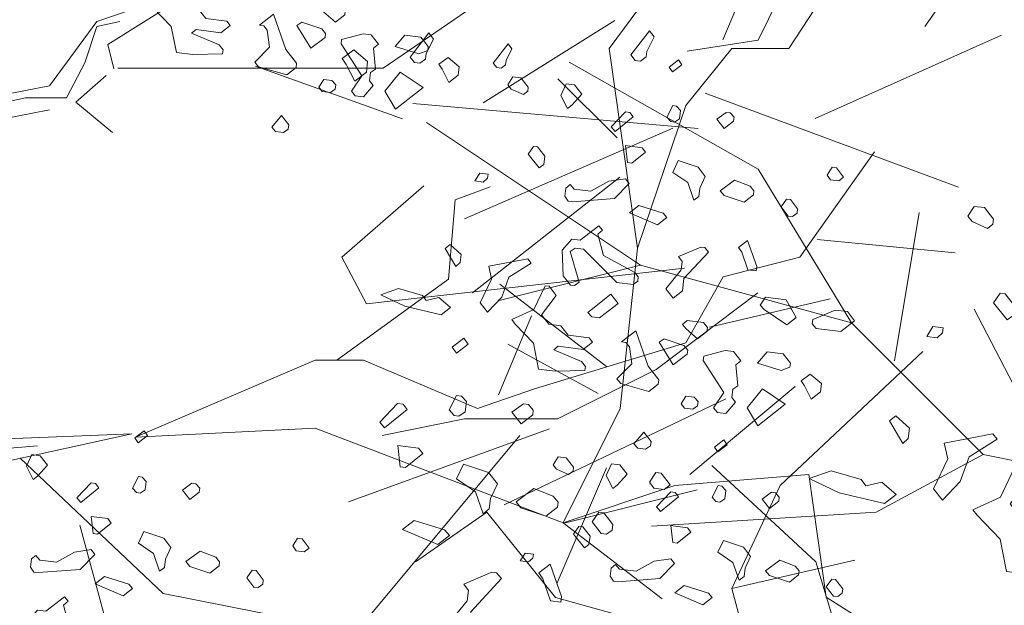
# Model space of a CAD drawing. Units: millimetres. Extents: x 4640 to 6390, y 4090 to 5339.
# Drawn here: x 5711 to 5712, y 4734 to 4735 of the extents above; entities that cross this region are included whole.
import ezdxf

# ---------------------------------------------------------------- set-up
doc = ezdxf.new("R2010")
doc.units = ezdxf.units.MM
doc.layers.get('0').update_dxf_attribs({"lineweight": 5})
doc.layers.add('nomenclatura', color=7, linetype='Continuous', lineweight=5)

# ---------------------------------------------------------------- blocks, each defined once
blk = doc.blocks.new('vf-secciones')
at = {"color": 104, "linetype": 'ByBlock'}
for p, q in [((5711.36803, 4734.76419), (5711.44737, 4734.9507)), ((5711.61789, 4734.8728), (5711.55095, 4734.77607)), ((5711.45232, 4734.87032), (5711.40026, 4734.76367)), ((5711.06104, 4734.73839), (5711.18798, 4734.8257)), ((5711.26533, 4734.75625), (5711.3169, 4734.8257)), ((5710.80193, 4734.78062), (5710.89707, 4734.81325)), ((5710.89707, 4734.81325), (5710.81189, 4734.75977)), ((5711.42797, 4734.75625), (5711.46169, 4734.80784)), ((5710.75934, 4734.7226), (5710.80193, 4734.78062)), ((5710.79105, 4734.74345), (5710.80193, 4734.77609)), ((5710.80193, 4734.77609), (5710.82277, 4734.78062)), ((5711.15148, 4734.70705), (5711.27049, 4734.78146)), ((5711.45176, 4734.6929), (5711.62008, 4734.76847)), ((5710.81189, 4734.75977), (5710.81733, 4734.73801)), ((5711.40026, 4734.76367), (5711.3358, 4734.75375)), ((5711.29111, 4734.57569), (5711.26533, 4734.75625)), ((5711.33475, 4734.70466), (5711.3764, 4734.75625)), ((5711.3764, 4734.75625), (5711.42797, 4734.75625)), ((5710.77474, 4734.71172), (5710.79105, 4734.74345)), ((5710.94557, 4734.74038), (5711.07845, 4734.69276)), ((5711.40026, 4734.6471), (5711.22919, 4734.74383)), ((5710.81056, 4734.73183), (5710.78308, 4734.70778)), ((5710.82105, 4734.73839), (5711.06104, 4734.73839)), ((5710.64698, 4734.70085), (5710.75934, 4734.7226)), ((5711.27254, 4734.67539), (5711.21898, 4734.72897)), ((5711.35215, 4734.7158), (5711.58115, 4734.63107)), ((5710.66329, 4734.69541), (5710.73759, 4734.71172)), ((5710.73759, 4734.71172), (5710.77474, 4734.71172)), ((5710.78308, 4734.70778), (5710.81629, 4734.6803)), ((5711.08793, 4734.70643), (5711.34577, 4734.68411)), ((5711.29111, 4734.57569), (5711.33475, 4734.70466)), ((5710.75934, 4734.70085), (5710.67869, 4734.68543)), ((5711.29365, 4734.56029), (5711.10027, 4734.68926)), ((5711.32286, 4734.6843), (5711.13443, 4734.60245)), ((5711.43788, 4734.56775), (5711.50532, 4734.66299)), ((5711.48455, 4734.5082), (5711.40026, 4734.6471)), ((5711.1419, 4734.53551), (5711.27501, 4734.64)), ((5711.02347, 4734.56754), (5711.09785, 4734.63203)), ((5711.12605, 4734.61934), (5711.15779, 4734.63125)), ((5711.1201, 4734.54791), (5711.12605, 4734.61934)), ((5711.52331, 4734.4741), (5711.54563, 4734.60804)), ((5711.45332, 4734.58362), (5711.57827, 4734.57172)), ((5711.27525, 4734.43084), (5711.29111, 4734.57569)), ((5711.02347, 4734.56754), (5711.04578, 4734.52537)), ((5711.36847, 4734.54989), (5711.43788, 4734.56775)), ((5711.04578, 4734.52537), (5711.33338, 4734.55762)), ((5711.29365, 4734.56029), (5711.16473, 4734.52805)), ((5711.48455, 4734.5082), (5711.29365, 4734.56029)), ((5711.01895, 4734.47449), (5711.1201, 4734.54791)), ((5711.16636, 4734.54336), (5711.26305, 4734.46895)), ((5711.33475, 4734.49037), (5711.36847, 4734.54989)), ((5711.39971, 4734.53549), (5711.30798, 4734.46604)), ((5711.35613, 4734.50426), (5711.46522, 4734.53005)), ((5711.66995, 4734.37675), (5711.59558, 4734.52061)), ((5711.16543, 4734.44324), (5711.19518, 4734.51467)), ((5711.60356, 4734.38915), (5711.48455, 4734.5082)), ((5711.19789, 4734.4487), (5711.33475, 4734.49037)), ((5711.25555, 4734.44434), (5711.17374, 4734.48898)), ((5711.42003, 4734.36139), (5711.54896, 4734.48243)), ((5710.83691, 4734.40504), (5710.99955, 4734.47449)), ((5710.99955, 4734.47449), (5711.04319, 4734.47449)), ((5711.04319, 4734.47449), (5711.14632, 4734.43084)), ((5711.30798, 4734.46604), (5711.21873, 4734.42139)), ((5711.14632, 4734.43084), (5711.19789, 4734.4487)), ((5711.33828, 4734.37131), (5711.43348, 4734.45068)), ((5711.17052, 4734.34372), (5711.3709, 4734.43962)), ((5711.22368, 4734.32766), (5711.27525, 4734.43084)), ((5711.13443, 4734.42139), (5711.06006, 4734.40651)), ((5711.21873, 4734.42139), (5711.13443, 4734.42139)), ((5710.83691, 4734.40504), (5710.99955, 4734.41298)), ((5710.99955, 4734.41298), (5711.22368, 4734.32766)), ((5711.21132, 4734.41243), (5711.02955, 4734.34659)), ((5710.83364, 4734.40804), (5710.68956, 4734.37632)), ((5710.695, 4734.4026), (5710.83364, 4734.40804)), ((5711.03339, 4734.22526), (5711.18462, 4734.40632)), ((5710.695, 4734.39263), (5710.74846, 4734.39717)), ((5710.7327, 4734.38603), (5710.86209, 4734.26351)), ((5711.60356, 4734.38915), (5711.50687, 4734.33707)), ((5711.92338, 4734.32466), (5711.60356, 4734.38915)), ((5711.21837, 4734.2732), (5711.26299, 4734.37737)), ((5711.45232, 4734.29242), (5711.35811, 4734.37923)), ((5711.32483, 4734.36139), (5711.44582, 4734.37131)), ((5711.44582, 4734.37131), (5711.46169, 4734.2602)), ((5711.22368, 4734.32766), (5711.32483, 4734.36139)), ((5711.22586, 4734.32757), (5711.34487, 4734.35734)), ((5711.3764, 4734.26813), (5711.42003, 4734.36139)), ((5711.15481, 4734.33707), (5711.09035, 4734.29242)), ((5711.21679, 4734.26018), (5711.15481, 4734.33707)), ((5711.50687, 4734.33707), (5711.30357, 4734.32466)), ((5711.22368, 4734.32766), (5711.31322, 4734.25893)), ((5711.3764, 4734.26813), (5711.48747, 4734.29393)), ((5711.48455, 4734.18577), (5711.45232, 4734.29242)), ((5711.39425, 4734.20067), (5711.3764, 4734.26813)), ((5710.86209, 4734.26351), (5710.97773, 4734.24061)), ((5711.48455, 4734.18577), (5711.21679, 4734.26018)), ((5711.46169, 4734.2602), (5711.5311, 4734.21654))]:
    blk.add_line(p, q, dxfattribs=at)
at = {"color": 44, "linetype": 'ByBlock'}
blk.add_line((5710.78652, 4734.32534), (5710.8243, 4734.18794), dxfattribs=at)
at = {"color": 104}
for points in [[(5710.88994, 4734.81915), (5710.87655, 4734.80162), (5710.88309, 4734.7932), (5710.89408, 4734.79181), (5710.90062, 4734.78338), (5710.91954, 4734.78099), (5710.92261, 4734.77703), (5710.91419, 4734.7705), (5710.89175, 4734.77333), (5710.88779, 4734.77025), (5710.9128, 4734.7595), (5710.91626, 4734.75504), (5710.91581, 4734.75152), (5710.88892, 4734.75089), (5710.87396, 4734.75278), (5710.86931, 4734.77616), (5710.85272, 4734.79346), (5710.84965, 4734.79742), (5710.86957, 4734.80653), (5710.87989, 4734.82802), (5710.88341, 4734.82758), (5710.88994, 4734.81915)], [(5711.02665, 4734.79026), (5711.0262, 4734.78674), (5711.01778, 4734.7802), (5711.00728, 4734.78913), (5711.00421, 4734.79309), (5711.00823, 4734.79661), (5711.02319, 4734.79472), (5711.02665, 4734.79026)], [(5710.98269, 4734.74307), (5710.98219, 4734.73911), (5710.97377, 4734.73257), (5710.94831, 4734.73981), (5710.94479, 4734.74383), (5710.95812, 4734.75735), (5710.95605, 4734.77281), (5710.95298, 4734.77677), (5710.94902, 4734.77727), (5710.9619, 4734.78726), (5710.97308, 4734.75546), (5710.98269, 4734.74307)], [(5711.00885, 4734.76971), (5711.00841, 4734.76619), (5710.99558, 4734.75664), (5710.98296, 4734.77701), (5710.98736, 4734.78002), (5711.00539, 4734.77417), (5711.00885, 4734.76971)], [(5711.05681, 4734.76008), (5711.05235, 4734.75662), (5711.05397, 4734.73764), (5711.04957, 4734.73462), (5711.04862, 4734.72714), (5711.05208, 4734.72268), (5711.04321, 4734.71262), (5711.03573, 4734.71357), (5711.03222, 4734.71759), (5711.04159, 4734.7316), (5711.02287, 4734.76034), (5711.02337, 4734.7643), (5711.04279, 4734.76945), (5711.05027, 4734.7685), (5711.05681, 4734.76008)], [(5711.10169, 4734.75798), (5711.10125, 4734.75446), (5711.09327, 4734.75145), (5711.07177, 4734.75819), (5711.08064, 4734.76824), (5711.09516, 4734.76641), (5711.10169, 4734.75798)], [(5711.09985, 4734.75167), (5711.09922, 4734.74672), (5711.09427, 4734.74287), (5711.08932, 4734.7435), (5711.08547, 4734.74845), (5711.10221, 4734.77037), (5711.10654, 4734.76479), (5711.09985, 4734.75167)], [(5711.29941, 4734.75363), (5711.29878, 4734.74868), (5711.29383, 4734.74483), (5711.28888, 4734.74546), (5711.28503, 4734.75041), (5711.30177, 4734.77233), (5711.3061, 4734.76675), (5711.29941, 4734.75363)], [(5711.17208, 4734.74551), (5711.17158, 4734.74155), (5711.16762, 4734.73848), (5711.16366, 4734.73898), (5711.16058, 4734.74294), (5711.17397, 4734.76047), (5711.17743, 4734.75601), (5711.17208, 4734.74551)], [(5711.04578, 4734.73503), (5711.03525, 4734.72686), (5711.02764, 4734.74179), (5711.02387, 4734.7473), (5711.03433, 4734.75492), (5711.04696, 4734.74438), (5711.04578, 4734.73503)], [(5711.12883, 4734.7322), (5711.12041, 4734.72567), (5711.11432, 4734.73761), (5711.1113, 4734.74202), (5711.11966, 4734.74811), (5711.12977, 4734.73968), (5711.12883, 4734.7322)], [(5711.07219, 4734.70136), (5711.06264, 4734.71777), (5711.07641, 4734.7348), (5711.09702, 4734.72102), (5711.07219, 4734.70136)], [(5711.0182, 4734.72338), (5711.0177, 4734.71942), (5711.01329, 4734.7164), (5711.00582, 4734.71735), (5711.00274, 4734.72131), (5711.0072, 4734.72835), (5711.01468, 4734.7274), (5711.0182, 4734.72338)], [(5711.32987, 4734.70022), (5711.32893, 4734.69274), (5711.32452, 4734.68972), (5711.321, 4734.69017), (5711.31749, 4734.69419), (5711.32284, 4734.70469), (5711.32636, 4734.70424), (5711.32987, 4734.70022)], [(5710.97513, 4734.68323), (5710.97073, 4734.68021), (5710.96369, 4734.6811), (5710.96017, 4734.68512), (5710.9691, 4734.69561), (5710.97563, 4734.68719), (5710.97513, 4734.68323)], [(5711.28712, 4734.69445), (5711.27071, 4734.68132), (5711.2672, 4734.68534), (5711.28009, 4734.69891), (5711.28405, 4734.69841), (5711.28712, 4734.69445)], [(5711.37827, 4734.69411), (5711.37782, 4734.69059), (5711.3694, 4734.68405), (5711.36286, 4734.69248), (5711.37123, 4734.69857), (5711.37475, 4734.69813), (5711.37827, 4734.69411)], [(5711.2071, 4734.65896), (5711.20615, 4734.65148), (5711.20219, 4734.64841), (5711.19214, 4734.66085), (5711.19704, 4734.66783), (5711.20056, 4734.66739), (5711.2071, 4734.65896)], [(5711.2983, 4734.66264), (5711.28586, 4734.65259), (5711.2819, 4734.65309), (5711.28027, 4734.66849), (5711.29523, 4734.6666), (5711.2983, 4734.66264)], [(5711.35229, 4734.64062), (5711.34738, 4734.63006), (5711.34644, 4734.62258), (5711.34198, 4734.61912), (5711.33639, 4734.63503), (5711.32281, 4734.64434), (5711.32772, 4734.6549), (5711.34576, 4734.64904), (5711.35229, 4734.64062)], [(5711.15542, 4734.63912), (5711.1514, 4734.6356), (5711.14392, 4734.63655), (5711.14838, 4734.64358), (5711.15586, 4734.64264), (5711.15542, 4734.63912)], [(5711.47737, 4734.64001), (5711.47291, 4734.63655), (5711.46543, 4734.6375), (5711.46242, 4734.6419), (5711.46688, 4734.64894), (5711.47084, 4734.64844), (5711.47737, 4734.64001)], [(5711.27019, 4734.62059), (5711.23229, 4734.61778), (5711.22833, 4734.61828), (5711.22531, 4734.62269), (5711.22626, 4734.63017), (5711.23022, 4734.63324), (5711.23374, 4734.62922), (5711.2487, 4734.62733), (5711.26504, 4734.63644), (5711.28006, 4734.63857), (5711.28352, 4734.63411), (5711.27019, 4734.62059)], [(5711.39622, 4734.62747), (5711.39578, 4734.62395), (5711.38735, 4734.61741), (5711.36932, 4734.62327), (5711.36586, 4734.62773), (5711.37869, 4734.63728), (5711.39276, 4734.63193), (5711.39622, 4734.62747)], [(5711.43575, 4734.6113), (5711.43525, 4734.60734), (5711.43129, 4734.60427), (5711.42733, 4734.60477), (5711.42079, 4734.61319), (5711.4257, 4734.62017), (5711.42922, 4734.61973), (5711.43575, 4734.6113)], [(5711.31764, 4734.60342), (5711.30922, 4734.59689), (5711.28376, 4734.60771), (5711.29219, 4734.61424), (5711.31413, 4734.60745), (5711.31764, 4734.60342)], [(5711.25497, 4734.58855), (5711.26011, 4734.56912), (5711.28859, 4734.5539), (5711.29166, 4734.54994), (5711.29116, 4734.54598), (5711.2872, 4734.5429), (5711.27224, 4734.54479), (5711.24208, 4734.57498), (5711.2346, 4734.57592), (5711.2302, 4734.5729), (5711.2383, 4734.54506), (5711.2339, 4734.54204), (5711.23038, 4734.54248), (5711.22384, 4734.55091), (5711.22272, 4734.57385), (5711.23159, 4734.5839), (5711.23907, 4734.58296), (5711.25591, 4734.59603), (5711.25943, 4734.59201), (5711.25497, 4734.58855)], [(5711.13057, 4734.56269), (5711.12655, 4734.55918), (5711.117, 4734.57558), (5711.12146, 4734.57904), (5711.13151, 4734.57017), (5711.13057, 4734.56269)], [(5711.39827, 4734.55524), (5711.39079, 4734.55619), (5711.3852, 4734.57209), (5711.38218, 4734.5765), (5711.39055, 4734.58259), (5711.39877, 4734.5592), (5711.39827, 4734.55524)], [(5711.35528, 4734.5723), (5711.33303, 4734.54829), (5711.33164, 4734.53729), (5711.32321, 4734.53075), (5711.31668, 4734.53918), (5711.33045, 4734.55621), (5711.3314, 4734.56369), (5711.32794, 4734.56815), (5711.34825, 4734.57676), (5711.35177, 4734.57632), (5711.35528, 4734.5723)], [(5711.1745, 4734.54954), (5711.1682, 4734.53156), (5711.15531, 4734.51799), (5711.14878, 4734.52642), (5711.15909, 4734.54791), (5711.15652, 4734.55941), (5711.19179, 4734.56613), (5711.19487, 4734.56217), (5711.1745, 4734.54954)], [(5711.09988, 4734.52857), (5711.11138, 4734.53114), (5711.12188, 4734.52222), (5711.11345, 4734.51568), (5711.08046, 4734.52343), (5711.05896, 4734.53374), (5711.07487, 4734.53933), (5711.09642, 4734.53303), (5711.09988, 4734.52857)], [(5711.21755, 4734.53293), (5711.20416, 4734.5154), (5711.21069, 4734.50697), (5711.22169, 4734.50558), (5711.22823, 4734.49716), (5711.24715, 4734.49477), (5711.25022, 4734.49081), (5711.2418, 4734.48427), (5711.21936, 4734.48711), (5711.21539, 4734.48403), (5711.24041, 4734.47327), (5711.24387, 4734.46881), (5711.24342, 4734.46529), (5711.21652, 4734.46467), (5711.20156, 4734.46656), (5711.19692, 4734.48994), (5711.18033, 4734.50723), (5711.17725, 4734.5112), (5711.19718, 4734.5203), (5711.20749, 4734.5418), (5711.21101, 4734.54135), (5711.21755, 4734.53293)], [(5711.25658, 4734.5128), (5711.24954, 4734.51369), (5711.24602, 4734.51771), (5711.26689, 4734.53429), (5711.27342, 4734.52587), (5711.25658, 4734.5128)], [(5711.63154, 4734.52409), (5711.63036, 4734.51474), (5711.6254, 4734.51089), (5711.61284, 4734.52645), (5711.61897, 4734.53517), (5711.62337, 4734.53462), (5711.63154, 4734.52409)], [(5711.43452, 4734.51312), (5711.4261, 4734.50658), (5711.40549, 4734.52036), (5711.40197, 4734.52438), (5711.40688, 4734.53136), (5711.42536, 4734.52902), (5711.43452, 4734.51312)], [(5711.48732, 4734.51002), (5711.47494, 4734.50041), (5711.4525, 4734.50325), (5711.44898, 4734.50727), (5711.44948, 4734.51123), (5711.46979, 4734.51983), (5711.48079, 4734.51845), (5711.48732, 4734.51002)], [(5711.35426, 4734.50403), (5711.35381, 4734.50051), (5711.34539, 4734.49398), (5711.33489, 4734.50291), (5711.33182, 4734.50687), (5711.33584, 4734.51038), (5711.3508, 4734.50849), (5711.35426, 4734.50403)], [(5711.3103, 4734.45684), (5711.3098, 4734.45288), (5711.30137, 4734.44635), (5711.27591, 4734.45359), (5711.2724, 4734.45761), (5711.28573, 4734.47112), (5711.28366, 4734.48658), (5711.28058, 4734.49055), (5711.27662, 4734.49105), (5711.28951, 4734.50104), (5711.30069, 4734.46923), (5711.3103, 4734.45684)], [(5711.56694, 4734.49928), (5711.56192, 4734.49489), (5711.55257, 4734.49607), (5711.55815, 4734.50486), (5711.5675, 4734.50368), (5711.56694, 4734.49928)], [(5711.33646, 4734.48349), (5711.33602, 4734.47997), (5711.32319, 4734.47041), (5711.31056, 4734.49078), (5711.31497, 4734.4938), (5711.333, 4734.48795), (5711.33646, 4734.48349)], [(5711.38441, 4734.47385), (5711.37995, 4734.47039), (5711.38158, 4734.45141), (5711.37718, 4734.44839), (5711.37623, 4734.44091), (5711.37969, 4734.43645), (5711.37082, 4734.4264), (5711.36334, 4734.42734), (5711.35983, 4734.43136), (5711.3692, 4734.44538), (5711.35048, 4734.47412), (5711.35098, 4734.47808), (5711.3704, 4734.48322), (5711.37788, 4734.48228), (5711.38441, 4734.47385)], [(5711.4293, 4734.47176), (5711.42885, 4734.46824), (5711.42087, 4734.46522), (5711.39937, 4734.47196), (5711.40824, 4734.48202), (5711.42276, 4734.48018), (5711.4293, 4734.47176)], [(5711.45644, 4734.44598), (5711.44801, 4734.43944), (5711.44192, 4734.45139), (5711.4389, 4734.45579), (5711.44727, 4734.46189), (5711.45738, 4734.45346), (5711.45644, 4734.44598)], [(5711.39979, 4734.41514), (5711.39024, 4734.43154), (5711.40402, 4734.44858), (5711.42463, 4734.4348), (5711.39979, 4734.41514)], [(5711.13625, 4734.43714), (5711.13506, 4734.42779), (5711.12956, 4734.42401), (5711.12516, 4734.42457), (5711.12076, 4734.4296), (5711.12745, 4734.44272), (5711.13185, 4734.44216), (5711.13625, 4734.43714)], [(5711.34581, 4734.43716), (5711.34531, 4734.4332), (5711.3409, 4734.43018), (5711.33342, 4734.43112), (5711.33035, 4734.43509), (5711.33481, 4734.44212), (5711.34229, 4734.44118), (5711.34581, 4734.43716)], [(5711.08281, 4734.42992), (5711.0623, 4734.41351), (5711.05791, 4734.41854), (5711.07402, 4734.4355), (5711.07897, 4734.43488), (5711.08281, 4734.42992)], [(5711.19674, 4734.4295), (5711.19619, 4734.4251), (5711.18566, 4734.41693), (5711.17749, 4734.42746), (5711.18795, 4734.43508), (5711.19235, 4734.43452), (5711.19674, 4734.4295)], [(5711.53588, 4734.40375), (5711.53085, 4734.39935), (5711.51891, 4734.41986), (5711.52449, 4734.42418), (5711.53706, 4734.4131), (5711.53588, 4734.40375)], [(5711.30274, 4734.397), (5711.29833, 4734.39399), (5711.29129, 4734.39487), (5711.28778, 4734.39889), (5711.2967, 4734.40939), (5711.30324, 4734.40096), (5711.30274, 4734.397)], [(5711.59079, 4734.38731), (5711.58292, 4734.36484), (5711.56681, 4734.34788), (5711.55864, 4734.35841), (5711.57154, 4734.38527), (5711.56832, 4734.39965), (5711.61241, 4734.40805), (5711.61625, 4734.40309), (5711.59079, 4734.38731)], [(5711.09678, 4734.39016), (5711.08123, 4734.3776), (5711.07628, 4734.37822), (5711.07424, 4734.39748), (5711.09294, 4734.39512), (5711.09678, 4734.39016)], [(5711.16427, 4734.36264), (5711.15813, 4734.34944), (5711.15695, 4734.34009), (5711.15138, 4734.33577), (5711.14439, 4734.35565), (5711.12742, 4734.36729), (5711.13356, 4734.38049), (5711.1561, 4734.37317), (5711.16427, 4734.36264)], [(5711.49752, 4734.3611), (5711.5119, 4734.36431), (5711.52501, 4734.35316), (5711.51448, 4734.34499), (5711.47324, 4734.35467), (5711.44637, 4734.36756), (5711.46625, 4734.37455), (5711.4932, 4734.36667), (5711.49752, 4734.3611)], [(5711.6446, 4734.36654), (5711.62787, 4734.34463), (5711.63603, 4734.3341), (5711.64978, 4734.33236), (5711.65795, 4734.32183), (5711.6816, 4734.31885), (5711.68544, 4734.31389), (5711.67491, 4734.30572), (5711.64687, 4734.30927), (5711.64191, 4734.30542), (5711.67318, 4734.29197), (5711.6775, 4734.2864), (5711.67695, 4734.282), (5711.64332, 4734.28122), (5711.62462, 4734.28358), (5711.61882, 4734.31281), (5711.59808, 4734.33443), (5711.59424, 4734.33938), (5711.61914, 4734.35076), (5711.63203, 4734.37763), (5711.63643, 4734.37707), (5711.6446, 4734.36654)], [(5710.84665, 4734.36493), (5710.84571, 4734.35745), (5710.8413, 4734.35443), (5710.83778, 4734.35488), (5710.83427, 4734.3589), (5710.83962, 4734.36939), (5710.84314, 4734.36895), (5710.84665, 4734.36493)], [(5711.32062, 4734.36188), (5711.31505, 4734.35756), (5711.3057, 4734.35874), (5711.30193, 4734.36424), (5711.30751, 4734.37304), (5711.31246, 4734.37241), (5711.32062, 4734.36188)], [(5710.8039, 4734.35916), (5710.78749, 4734.34603), (5710.78398, 4734.35005), (5710.79687, 4734.36362), (5710.80083, 4734.36312), (5710.8039, 4734.35916)], [(5710.89505, 4734.35882), (5710.8946, 4734.3553), (5710.88618, 4734.34876), (5710.87964, 4734.35719), (5710.88801, 4734.36328), (5710.89153, 4734.36284), (5710.89505, 4734.35882)], [(5711.21919, 4734.3462), (5711.21863, 4734.3418), (5711.2081, 4734.33363), (5711.18556, 4734.34095), (5711.18123, 4734.34652), (5711.19727, 4734.35847), (5711.21486, 4734.35177), (5711.21919, 4734.3462)], [(5711.37082, 4734.35675), (5711.36988, 4734.34927), (5711.36547, 4734.34625), (5711.36195, 4734.3467), (5711.35844, 4734.35072), (5711.36379, 4734.36122), (5711.36731, 4734.36077), (5711.37082, 4734.35675)], [(5711.32807, 4734.35098), (5711.31166, 4734.33785), (5711.30815, 4734.34187), (5711.32104, 4734.35544), (5711.325, 4734.35494), (5711.32807, 4734.35098)], [(5711.41922, 4734.35064), (5711.41877, 4734.34712), (5711.41035, 4734.34058), (5711.40381, 4734.34901), (5711.41218, 4734.3551), (5711.4157, 4734.35466), (5711.41922, 4734.35064)], [(5710.81508, 4734.32735), (5710.80264, 4734.3173), (5710.79868, 4734.3178), (5710.79705, 4734.3332), (5710.81201, 4734.33131), (5710.81508, 4734.32735)], [(5711.12096, 4734.31614), (5711.11043, 4734.30798), (5711.07861, 4734.32149), (5711.08914, 4734.32966), (5711.11657, 4734.32117), (5711.12096, 4734.31614)], [(5711.2686, 4734.32599), (5711.26797, 4734.32104), (5711.26302, 4734.31719), (5711.25807, 4734.31782), (5711.2499, 4734.32835), (5711.25603, 4734.33707), (5711.26043, 4734.33652), (5711.2686, 4734.32599)], [(5711.24805, 4734.31549), (5711.2471, 4734.30801), (5711.24314, 4734.30494), (5711.23309, 4734.31738), (5711.23799, 4734.32436), (5711.24151, 4734.32392), (5711.24805, 4734.31549)], [(5711.33925, 4734.31917), (5711.32681, 4734.30912), (5711.32285, 4734.30962), (5711.32122, 4734.32502), (5711.33618, 4734.32313), (5711.33925, 4734.31917)], [(5710.86907, 4734.30533), (5710.86416, 4734.29477), (5710.86322, 4734.28729), (5710.85876, 4734.28383), (5710.85317, 4734.29974), (5710.83959, 4734.30905), (5710.8445, 4734.31961), (5710.86254, 4734.31375), (5710.86907, 4734.30533)], [(5710.99415, 4734.30472), (5710.98969, 4734.30126), (5710.98221, 4734.30221), (5710.9792, 4734.30661), (5710.98366, 4734.31365), (5710.98762, 4734.31315), (5710.99415, 4734.30472)], [(5710.78697, 4734.2853), (5710.74907, 4734.28249), (5710.74511, 4734.28299), (5710.74209, 4734.2874), (5710.74304, 4734.29488), (5710.747, 4734.29795), (5710.75052, 4734.29393), (5710.76548, 4734.29204), (5710.78182, 4734.30115), (5710.79684, 4734.30328), (5710.8003, 4734.29882), (5710.78697, 4734.2853)], [(5711.39324, 4734.29715), (5711.38833, 4734.2866), (5711.38739, 4734.27912), (5711.38293, 4734.27566), (5711.37734, 4734.29156), (5711.36376, 4734.30087), (5711.36867, 4734.31143), (5711.38671, 4734.30557), (5711.39324, 4734.29715)], [(5710.913, 4734.29218), (5710.91256, 4734.28866), (5710.90413, 4734.28212), (5710.8861, 4734.28798), (5710.88264, 4734.29244), (5710.89547, 4734.30199), (5710.90954, 4734.29664), (5710.913, 4734.29218)], [(5711.19637, 4734.29565), (5711.19235, 4734.29213), (5711.18487, 4734.29308), (5711.18933, 4734.30011), (5711.19681, 4734.29917), (5711.19637, 4734.29565)], [(5711.31114, 4734.27713), (5711.27324, 4734.27432), (5711.26928, 4734.27482), (5711.26626, 4734.27922), (5711.26721, 4734.2867), (5711.27117, 4734.28977), (5711.27469, 4734.28575), (5711.28965, 4734.28386), (5711.30599, 4734.29297), (5711.32101, 4734.2951), (5711.32447, 4734.29064), (5711.31114, 4734.27713)], [(5711.43717, 4734.284), (5711.43673, 4734.28048), (5711.4283, 4734.27395), (5711.41027, 4734.2798), (5711.40681, 4734.28426), (5711.41964, 4734.29382), (5711.43371, 4734.28846), (5711.43717, 4734.284)], [(5710.95253, 4734.27601), (5710.95203, 4734.27205), (5710.94807, 4734.26897), (5710.94411, 4734.26947), (5710.93757, 4734.2779), (5710.94248, 4734.28488), (5710.946, 4734.28443), (5710.95253, 4734.27601)], [(5711.22175, 4734.25592), (5711.2124, 4734.2571), (5711.20541, 4734.27698), (5711.20164, 4734.28248), (5711.2121, 4734.2901), (5711.22237, 4734.26087), (5711.22175, 4734.25592)], [(5710.83442, 4734.26813), (5710.826, 4734.2616), (5710.80054, 4734.27241), (5710.80897, 4734.27895), (5710.83091, 4734.27215), (5710.83442, 4734.26813)], [(5711.16801, 4734.27723), (5711.14019, 4734.24722), (5711.13845, 4734.23347), (5711.12792, 4734.2253), (5711.11975, 4734.23584), (5711.13697, 4734.25713), (5711.13815, 4734.26648), (5711.13383, 4734.27205), (5711.15921, 4734.28281), (5711.16361, 4734.28226), (5711.16801, 4734.27723)], [(5711.4767, 4734.26783), (5711.4762, 4734.26387), (5711.47224, 4734.2608), (5711.46828, 4734.2613), (5711.46174, 4734.26972), (5711.46665, 4734.2767), (5711.47017, 4734.27626), (5711.4767, 4734.26783)], [(5711.35859, 4734.25996), (5711.35017, 4734.25342), (5711.32471, 4734.26424), (5711.33314, 4734.27077), (5711.35508, 4734.26398), (5711.35859, 4734.25996)], [(5710.77175, 4734.25325), (5710.77689, 4734.23383), (5710.80537, 4734.21861), (5710.80844, 4734.21465), (5710.80794, 4734.21069), (5710.80398, 4734.20761), (5710.78902, 4734.2095), (5710.75886, 4734.23969), (5710.75138, 4734.24063), (5710.74698, 4734.23761), (5710.75508, 4734.20977), (5710.75068, 4734.20675), (5710.74716, 4734.20719), (5710.74062, 4734.21562), (5710.7395, 4734.23856), (5710.74837, 4734.24861), (5710.75585, 4734.24766), (5710.77269, 4734.26073), (5710.77621, 4734.25671), (5710.77175, 4734.25325)]]:
    blk.add_lwpolyline(points, dxfattribs=at)
at = {"color": 251}
for points in [[(5711.32266, 4734.7351), (5711.31964, 4734.73951), (5711.32806, 4734.74604), (5711.33108, 4734.74164), (5711.32266, 4734.7351)], [(5711.19216, 4734.72119), (5711.19172, 4734.71767), (5711.18775, 4734.7146), (5711.17676, 4734.71956), (5711.17368, 4734.72353), (5711.17815, 4734.73056), (5711.18563, 4734.72962), (5711.19216, 4734.72119)], [(5711.24056, 4734.71508), (5711.23169, 4734.70503), (5711.22773, 4734.70195), (5711.22164, 4734.71389), (5711.22655, 4734.72445), (5711.23402, 4734.7235), (5711.24056, 4734.71508)], [(5711.61287, 4734.60188), (5711.61232, 4734.59748), (5711.60736, 4734.59363), (5711.59362, 4734.59984), (5711.58977, 4734.6048), (5711.59535, 4734.61359), (5711.6047, 4734.61241), (5711.61287, 4734.60188)], [(5711.12723, 4734.48074), (5711.12345, 4734.48625), (5711.13398, 4734.49442), (5711.13776, 4734.48891), (5711.12723, 4734.48074)], [(5710.83944, 4734.39981), (5710.83642, 4734.40422), (5710.84484, 4734.41075), (5710.84786, 4734.40635), (5710.83944, 4734.39981)], [(5711.36361, 4734.39164), (5711.36059, 4734.39604), (5711.36901, 4734.40257), (5711.37203, 4734.39817), (5711.36361, 4734.39164)], [(5710.75734, 4734.37979), (5710.74847, 4734.36973), (5710.74451, 4734.36666), (5710.73842, 4734.3786), (5710.74333, 4734.38916), (5710.7508, 4734.38821), (5710.75734, 4734.37979)], [(5711.23311, 4734.37773), (5711.23267, 4734.37421), (5711.2287, 4734.37113), (5711.21771, 4734.3761), (5711.21463, 4734.38006), (5711.2191, 4734.3871), (5711.22658, 4734.38615), (5711.23311, 4734.37773)], [(5711.28151, 4734.37161), (5711.27264, 4734.36156), (5711.26868, 4734.35848), (5711.26259, 4734.37043), (5711.2675, 4734.38098), (5711.27498, 4734.38004), (5711.28151, 4734.37161)]]:
    blk.add_lwpolyline(points, dxfattribs=at)

msp = doc.modelspace()

# ---------------------------------------------------------------- block references
at = {"layer": 'nomenclatura'}
msp.add_blockref('vf-secciones', (0, 0), dxfattribs=at)

doc.saveas('drawing.dxf')
